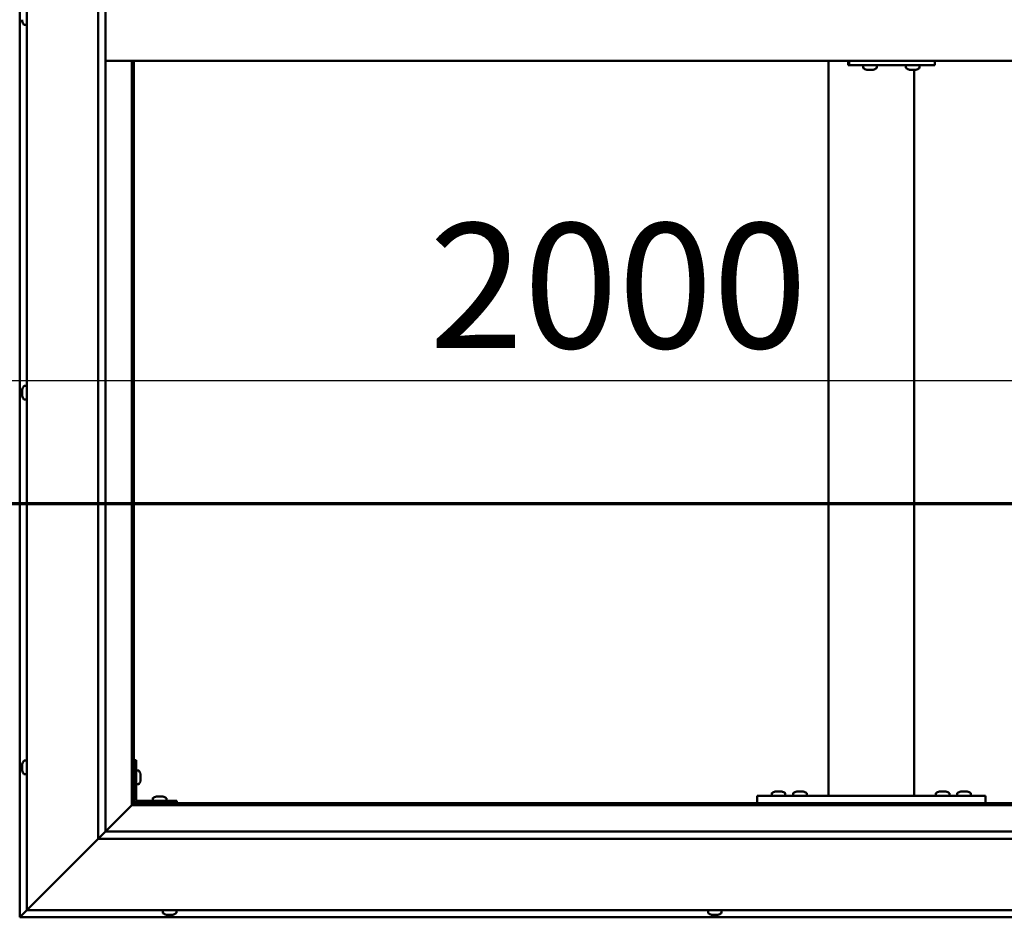
# Model space of a CAD drawing. Units: millimetres. Extents: x -6045 to 24092, y 3261 to 8837.
# Drawn here: x -4663 to -3973, y 4136 to 4765 of the extents above; entities that cross this region are included whole.
import ezdxf

# ---------------------------------------------------------------- set-up
doc = ezdxf.new("R2010")
doc.units = ezdxf.units.MM
doc.header["$LTSCALE"] = 25
doc.linetypes.add('CHAIN', pattern=[0.3543, 0.2362, -0.0295, 0.0591, -0.0295])
for name, color, linetype, lineweight in [('Dimension (ISO)', 7, 'Continuous', 25), ('Section Line (ISO)', 7, 'CHAIN', 70), ('Visible (ISO)', 7, 'Continuous', 50)]:
    doc.layers.add(name, color=color, linetype=linetype, lineweight=lineweight)
doc.styles.add('Note Text (ISO)', font='tahoma.ttf')
doc.dimstyles.new('Default (ISO)', dxfattribs={"dimscale": 25, "dimtxt": 3.5, "dimasz": 2.5, "dimexe": 3.175, "dimexo": 0, "dimgap": 0.762, "dimtad": 1, "dimrnd": 1e-08, "dimzin": 0, "dimtxsty": 'Note Text (ISO)', "dimcen": 0.09, "dimdle": 10, "dimclrd": 256, "dimclre": 256, "dimclrt": 256, "dimazin": 0, "dimtfac": 1.001486, "dimtmove": 0, "dimatfit": 3, "dimfxl": 1, "dimtolj": 1, "dimtzin": 0, "dimlwd": -1, "dimlwe": -1, "dimarcsym": 0})

# ---------------------------------------------------------------- blocks, each defined once
blk = doc.blocks.new('2dTransSection0')
at = {"layer": 'Section Line (ISO)', "linetype": 'CHAIN', "ltscale": 44.514332}
blk.add_line((-239.714, 177.059), (-134.914, 177.059), dxfattribs=at)
blk = doc.blocks.new('*D9')
at = {"layer": 'Defpoints', "color": 0, "transparency": 16777216}
for p in [(-5682.84, 4517.97), (-3682.84, 4517.97), (-3682.84, 4512.5)]:
    blk.add_point(p, dxfattribs=at)
at = {"layer": 'Dimension (ISO)', "transparency": 16777216}
blk.add_line((-5620.34, 4512.5), (-3745.34, 4512.5), dxfattribs=at)
for points in [[(-5620.34, 4522.92), (-5620.34, 4502.09), (-5682.84, 4512.5)], [(-3745.34, 4522.92), (-3745.34, 4502.09), (-3682.84, 4512.5)]]:
    blk.add_solid(points, dxfattribs=at)
at = {"layer": 'Dimension (ISO)', "transparency": 16777216, "insert": (-4376.05, 4622.7), "char_height": 87.5, "attachment_point": 1, "style": 'Note Text (ISO)'}
blk.add_mtext('\\A1;2000', dxfattribs=at)

msp = doc.modelspace()

# ---------------------------------------------------------------- linework, layer by layer
at = {"layer": 'Visible (ISO)'}
for p, q in [((-4662.84, 5396.46), (-4662.84, 4136.47)), ((-4657.84, 4141.47), (-4657.84, 5391.47)), ((-4607.84, 4191.47), (-4607.84, 5341.47)), ((-4602.84, 5336.47), (-4602.84, 4196.47)), ((-4661.08, 4764.29), (-4661.08, 4765.3)), ((-4661.08, 4764.29), (-4661.08, 4764.26)), ((-4659.73, 4761.72), (-4657.84, 4761.72)), ((-4602.84, 4736.47), (-3662.84, 4736.47)), ((-4584.34, 4736.47), (-4584.34, 4214.97)), ((-4582.84, 4216.47), (-4582.84, 4736.47)), ((-4096.18, 4221.47), (-4096.18, 4736.47)), ((-4082.35, 4733.47), (-4081.73, 4733.47)), ((-4081.73, 4736.47), (-4081.73, 4733.47)), ((-4081.73, 4733.47), (-4021.75, 4733.47)), ((-4071.87, 4731.58), (-4071.87, 4733.47)), ((-4062.37, 4731.58), (-4062.37, 4733.47)), ((-4041.88, 4731.58), (-4041.88, 4733.47)), ((-4032.38, 4731.58), (-4032.38, 4733.47)), ((-4021.75, 4736.47), (-4021.75, 4733.47)), ((-4069.33, 4730.23), (-4069.27, 4730.23)), ((-4069.33, 4730.23), (-4069.33, 4730.23)), ((-4068.15, 4730.23), (-4069.27, 4730.23)), ((-4068.15, 4730.23), (-4067.95, 4730.23)), ((-4067.75, 4730.23), (-4067.95, 4730.23)), ((-4065.94, 4730.23), (-4067.75, 4730.23)), ((-4065.68, 4730.23), (-4065.94, 4730.23)), ((-4065.68, 4730.23), (-4065.68, 4730.24)), ((-4065.61, 4730.23), (-4065.68, 4730.23)), ((-4065.61, 4730.23), (-4065.6, 4730.23)), ((-4064.92, 4730.23), (-4065.6, 4730.23)), ((-4039.34, 4730.23), (-4039.28, 4730.23)), ((-4039.34, 4730.23), (-4039.34, 4730.23)), ((-4038.16, 4730.23), (-4039.28, 4730.23)), ((-4038.16, 4730.23), (-4037.95, 4730.23)), ((-4037.76, 4730.23), (-4037.95, 4730.23)), ((-4035.96, 4730.23), (-4037.76, 4730.23)), ((-4036.18, 4221.47), (-4036.18, 4730.23)), ((-4035.69, 4730.23), (-4035.96, 4730.23)), ((-4035.69, 4730.23), (-4035.69, 4730.24)), ((-4035.62, 4730.23), (-4035.69, 4730.23)), ((-4035.62, 4730.23), (-4035.62, 4730.23)), ((-4034.93, 4730.23), (-4035.62, 4730.23)), ((-4661.08, 4506.11), (-4661.08, 4506.18)), ((-4661.08, 4506.11), (-4661.08, 4505.97)), ((-4661.08, 4504.6), (-4661.08, 4505.97)), ((-4659.73, 4508.72), (-4657.84, 4508.72)), ((-4661.08, 4504.18), (-4661.08, 4504.6)), ((-4661.08, 4502.45), (-4661.08, 4504.18)), ((-4661.08, 4502.39), (-4661.08, 4502.45)), ((-4661.08, 4502.24), (-4661.08, 4502.39)), ((-4661.08, 4502.39), (-4661.08, 4502.39)), ((-4661.08, 4502.24), (-4661.08, 4502.17)), ((-4661.08, 4501.76), (-4661.08, 4502.17)), ((-4659.73, 4499.22), (-4657.84, 4499.22)), ((-4661.08, 4243.67), (-4661.08, 4243.66)), ((-4661.08, 4242.75), (-4661.08, 4243.66)), ((-4659.73, 4246.22), (-4657.84, 4246.22)), ((-4581.34, 4246.47), (-4582.84, 4246.47)), ((-4581.34, 4246.47), (-4581.34, 4219.47)), ((-4661.08, 4242.39), (-4661.08, 4242.37)), ((-4661.08, 4240.55), (-4661.08, 4242.37)), ((-4661.08, 4240.19), (-4661.08, 4240.18)), ((-4661.08, 4239.27), (-4661.08, 4240.18)), ((-4659.73, 4236.72), (-4657.84, 4236.72)), ((-4579.46, 4239.22), (-4581.34, 4239.22)), ((-4578.1, 4236.68), (-4578.1, 4236.48)), ((-4578.1, 4236.34), (-4578.1, 4236.48)), ((-4578.1, 4236.34), (-4578.1, 4236.26)), ((-4578.1, 4236.26), (-4578.1, 4234.68)), ((-4579.46, 4229.72), (-4581.34, 4229.72)), ((-4578.1, 4234.26), (-4578.1, 4232.68)), ((-4578.1, 4232.68), (-4578.1, 4232.6)), ((-4578.1, 4232.46), (-4578.1, 4232.6)), ((-4578.1, 4232.46), (-4578.1, 4232.26)), ((-4135.93, 4223.36), (-4135.93, 4221.47)), ((-4133.37, 4224.71), (-4132.46, 4224.71)), ((-4132.09, 4224.71), (-4130.26, 4224.71)), ((-4129.89, 4224.71), (-4128.98, 4224.71)), ((-4126.43, 4223.36), (-4126.43, 4221.47)), ((-4120.93, 4223.36), (-4120.93, 4221.47)), ((-4118.37, 4224.71), (-4117.46, 4224.71)), ((-4117.09, 4224.71), (-4115.26, 4224.71)), ((-4114.89, 4224.71), (-4113.98, 4224.71)), ((-4111.43, 4223.36), (-4111.43, 4221.47)), ((-4020.93, 4223.36), (-4020.93, 4221.47)), ((-4018.37, 4224.71), (-4017.46, 4224.71)), ((-4017.09, 4224.71), (-4015.26, 4224.71)), ((-4014.89, 4224.71), (-4013.98, 4224.71)), ((-4011.43, 4223.36), (-4011.43, 4221.47)), ((-4005.93, 4223.36), (-4005.93, 4221.47)), ((-4003.37, 4224.71), (-4002.46, 4224.71)), ((-4002.09, 4224.71), (-4000.26, 4224.71)), ((-3999.89, 4224.71), (-3998.98, 4224.71)), ((-3996.43, 4223.36), (-3996.43, 4221.47)), ((-4582.84, 4216.47), (-4584.34, 4214.97)), ((-4584.34, 4214.97), (-4582.84, 4216.47)), ((-3682.84, 4216.47), (-4582.84, 4216.47)), ((-4552.84, 4217.97), (-4579.84, 4217.97)), ((-4579.84, 4216.47), (-4552.84, 4216.47)), ((-4569.59, 4219.86), (-4569.59, 4217.97)), ((-4567.24, 4216.47), (-4567.24, 4216.47)), ((-4567.04, 4221.21), (-4566.13, 4221.21)), ((-4565.76, 4221.21), (-4563.93, 4221.21)), ((-4563.56, 4221.21), (-4562.65, 4221.21)), ((-4562.44, 4216.47), (-4562.44, 4216.47)), ((-4560.09, 4219.86), (-4560.09, 4217.97)), ((-4552.84, 4216.47), (-4552.84, 4217.97)), ((-4146.18, 4216.47), (-4146.18, 4221.47)), ((-3986.18, 4221.47), (-4146.18, 4221.47)), ((-3986.18, 4216.47), (-4146.18, 4216.47)), ((-4133.58, 4216.47), (-4133.58, 4216.47)), ((-4128.78, 4216.47), (-4128.78, 4216.47)), ((-4118.58, 4216.47), (-4118.58, 4216.47)), ((-4113.78, 4216.47), (-4113.78, 4216.47)), ((-4038.18, 4221.47), (-4094.18, 4221.47)), ((-4018.58, 4216.47), (-4018.58, 4216.47)), ((-4013.78, 4216.47), (-4013.78, 4216.47)), ((-4003.58, 4216.47), (-4003.58, 4216.47)), ((-3998.78, 4216.47), (-3998.78, 4216.47)), ((-3986.18, 4216.47), (-3986.18, 4221.47)), ((-4584.44, 4214.87), (-4602.84, 4196.47)), ((-4602.84, 4196.47), (-4584.44, 4214.87)), ((-4584.34, 4214.97), (-4584.44, 4214.87)), ((-4584.44, 4214.87), (-4584.34, 4214.97)), ((-4584.34, 4214.97), (-3681.34, 4214.97)), ((-4602.94, 4196.38), (-4607.84, 4191.47)), ((-4602.84, 4196.47), (-4602.94, 4196.38)), ((-4602.84, 4196.47), (-3663.84, 4196.47)), ((-4607.84, 4191.47), (-4655.34, 4143.97)), ((-4655.34, 4143.97), (-4607.84, 4191.47)), ((-3657.84, 4191.47), (-4607.84, 4191.47)), ((-4657.84, 4141.47), (-4661.24, 4138.07)), ((-4661.24, 4138.07), (-4657.84, 4141.47)), ((-4657.84, 4141.47), (-4655.34, 4143.97)), ((-4655.34, 4143.97), (-4657.84, 4141.47)), ((-3607.84, 4141.47), (-4657.84, 4141.47)), ((-4562.59, 4139.58), (-4562.59, 4141.47)), ((-4553.09, 4139.58), (-4553.09, 4141.47)), ((-4180.59, 4139.58), (-4180.59, 4141.47)), ((-4171.09, 4139.58), (-4171.09, 4141.47)), ((-4662.84, 4136.47), (-4661.24, 4138.07)), ((-4661.24, 4138.07), (-4662.84, 4136.47)), ((-4662.84, 4136.47), (-4662.84, 4136.47)), ((-4662.84, 4136.47), (-3602.85, 4136.47)), ((-4662.84, 4136.47), (-4662.84, 4136.47)), ((-4662.84, 4136.47), (-4662.84, 4136.47)), ((-4662.84, 4136.47), (-4662.84, 4136.47)), ((-4662.84, 4136.47), (-4662.84, 4136.47)), ((-4559.53, 4138.23), (-4560.05, 4138.23)), ((-4559.53, 4138.23), (-4559.49, 4138.23)), ((-4559.37, 4138.23), (-4559.49, 4138.23)), ((-4559.37, 4138.23), (-4559.37, 4138.24)), ((-4559.22, 4138.23), (-4559.37, 4138.23)), ((-4557.46, 4138.23), (-4559.22, 4138.23)), ((-4557.04, 4138.23), (-4557.46, 4138.23)), ((-4555.77, 4138.23), (-4557.04, 4138.23)), ((-4555.77, 4138.23), (-4555.66, 4138.23)), ((-4555.64, 4138.23), (-4555.66, 4138.23)), ((-4178.01, 4138.23), (-4178.05, 4138.23)), ((-4178.01, 4138.23), (-4177.89, 4138.23)), ((-4176.57, 4138.23), (-4177.89, 4138.23)), ((-4176.15, 4138.23), (-4176.57, 4138.23)), ((-4174.4, 4138.23), (-4176.15, 4138.23)), ((-4174.29, 4138.23), (-4174.4, 4138.23)), ((-4174.29, 4138.23), (-4174.29, 4138.24)), ((-4174.16, 4138.23), (-4174.29, 4138.23)), ((-4174.16, 4138.23), (-4174.11, 4138.23)), ((-4173.64, 4138.23), (-4174.11, 4138.23))]:
    msp.add_line(p, q, dxfattribs=at)
for centre, radius, start, end in [((-4653.39, 4766.47), 8, 196.19479, 215.68533), ((-4659.73, 4761.92), 0.2, 215.68533, 270), ((-4071.67, 4731.58), 0.2, 180, 234.31467), ((-4067.12, 4737.92), 8, 234.31467, 253.99232), ((-4067.12, 4737.92), 8, 286.00768, 305.68533), ((-4062.57, 4731.58), 0.2, 305.68533, 0), ((-4041.68, 4731.58), 0.2, 180, 234.31467), ((-4037.13, 4737.92), 8, 234.31467, 253.99232), ((-4037.13, 4737.92), 8, 286.00768, 305.68533), ((-4032.58, 4731.58), 0.2, 305.68533, 0), ((-4653.39, 4503.97), 8, 144.31467, 163.99232), ((-4659.73, 4508.52), 0.2, 90, 144.31467), ((-4653.39, 4503.97), 8, 196.00768, 215.68533), ((-4659.73, 4499.42), 0.2, 215.68533, 270), ((-4653.39, 4241.47), 8, 144.31467, 163.6659), ((-4659.73, 4246.02), 0.2, 90, 144.31467), ((-4653.39, 4241.47), 8, 196.3341, 215.68533), ((-4659.73, 4236.92), 0.2, 215.68533, 270), ((-4579.46, 4239.02), 0.2, 35.68533, 90), ((-4585.79, 4234.47), 8, 16.00768, 35.68533), ((-4579.46, 4229.92), 0.2, 270, 324.31467), ((-4585.79, 4234.47), 8, 324.31467, 343.99232), ((-4135.73, 4223.36), 0.2, 125.68533, 180), ((-4131.18, 4217.02), 8, 106.33482, 125.68533), ((-4131.18, 4217.02), 8, 54.31467, 73.66518), ((-4126.63, 4223.36), 0.2, 0, 54.31467), ((-4120.73, 4223.36), 0.2, 125.68533, 180), ((-4116.18, 4217.02), 8, 106.33482, 125.68533), ((-4116.18, 4217.02), 8, 54.31467, 73.66518), ((-4111.63, 4223.36), 0.2, 0, 54.31467), ((-4020.73, 4223.36), 0.2, 125.68533, 180), ((-4016.18, 4217.02), 8, 106.33482, 125.68533), ((-4016.18, 4217.02), 8, 54.31467, 73.66518), ((-4011.63, 4223.36), 0.2, 0, 54.31467), ((-4005.73, 4223.36), 0.2, 125.68533, 180), ((-4001.18, 4217.02), 8, 106.33482, 125.68533), ((-4001.18, 4217.02), 8, 54.31467, 73.66518), ((-3996.63, 4223.36), 0.2, 0, 54.31467), ((-4579.84, 4219.47), 3, 180, 270), ((-4579.84, 4219.47), 1.5, 180, 270), ((-4569.39, 4219.86), 0.2, 125.68533, 180), ((-4564.84, 4213.52), 8, 106.33482, 125.68533), ((-4564.84, 4213.52), 8, 54.31467, 73.66518), ((-4560.29, 4219.86), 0.2, 0, 54.31467), ((-4562.39, 4139.58), 0.2, 180, 234.31467), ((-4557.84, 4145.92), 8, 234.31467, 253.99232), ((-4557.84, 4145.92), 8, 286.00768, 305.68533), ((-4553.29, 4139.58), 0.2, 305.68533, 0), ((-4180.39, 4139.58), 0.2, 180, 234.31467), ((-4175.84, 4145.92), 8, 234.31467, 253.99232), ((-4175.84, 4145.92), 8, 286.00768, 305.68533), ((-4171.29, 4139.58), 0.2, 305.68533, 0)]:
    msp.add_arc(centre, radius, start, end, dxfattribs=at)
msp.add_ellipse((-4082.35, 4739.47), major_axis=(0, -6), ratio=0.026055, start_param=5.235988, end_param=6.283185, dxfattribs=at)
for points, knots in [([(-4661.08, 4764.29), (-4661.08, 4764.27), (-4661.07, 4764.25), (-4661.07, 4764.22), (-4661.07, 4764.22), (-4661.08, 4764.24), (-4661.08, 4764.25), (-4661.08, 4764.26)], [0.17438702, 0.17438702, 0.17438702, 0.17438702, 0.18896797, 0.18896797, 0.20586323, 0.20586323, 0.21737852, 0.21737852, 0.21737852, 0.21737852]), ([(-4069.33, 4730.23), (-4069.34, 4730.24), (-4069.35, 4730.24), (-4069.36, 4730.24), (-4069.35, 4730.24), (-4069.31, 4730.24), (-4069.29, 4730.23), (-4069.27, 4730.23)], [0.17438702, 0.17438702, 0.17438702, 0.17438702, 0.18896797, 0.18896797, 0.20586323, 0.20586323, 0.21737852, 0.21737852, 0.21737852, 0.21737852]), ([(-4068.15, 4730.23), (-4068.12, 4730.24), (-4068.08, 4730.24), (-4067.98, 4730.24), (-4067.92, 4730.24), (-4067.83, 4730.24), (-4067.79, 4730.23), (-4067.75, 4730.23)], [0.17438702, 0.17438702, 0.17438702, 0.17438702, 0.18896797, 0.18896797, 0.20586323, 0.20586323, 0.21737852, 0.21737852, 0.21737852, 0.21737852]), ([(-4065.94, 4730.23), (-4065.89, 4730.24), (-4065.84, 4730.24), (-4065.75, 4730.24), (-4065.7, 4730.24), (-4065.64, 4730.24), (-4065.62, 4730.23), (-4065.6, 4730.23)], [0.17438702, 0.17438702, 0.17438702, 0.17438702, 0.18896797, 0.18896797, 0.20586323, 0.20586323, 0.21737852, 0.21737852, 0.21737852, 0.21737852]), ([(-4039.34, 4730.23), (-4039.35, 4730.24), (-4039.36, 4730.24), (-4039.37, 4730.24), (-4039.36, 4730.24), (-4039.32, 4730.24), (-4039.3, 4730.23), (-4039.28, 4730.23)], [0.17438702, 0.17438702, 0.17438702, 0.17438702, 0.18896797, 0.18896797, 0.20586323, 0.20586323, 0.21737852, 0.21737852, 0.21737852, 0.21737852]), ([(-4038.16, 4730.23), (-4038.13, 4730.24), (-4038.09, 4730.24), (-4037.99, 4730.24), (-4037.94, 4730.24), (-4037.84, 4730.24), (-4037.8, 4730.23), (-4037.76, 4730.23)], [0.17438702, 0.17438702, 0.17438702, 0.17438702, 0.18896797, 0.18896797, 0.20586323, 0.20586323, 0.21737852, 0.21737852, 0.21737852, 0.21737852]), ([(-4035.96, 4730.23), (-4035.91, 4730.24), (-4035.86, 4730.24), (-4035.76, 4730.24), (-4035.71, 4730.24), (-4035.65, 4730.24), (-4035.63, 4730.23), (-4035.62, 4730.23)], [0.17438702, 0.17438702, 0.17438702, 0.17438702, 0.18896797, 0.18896797, 0.20586323, 0.20586323, 0.21737852, 0.21737852, 0.21737852, 0.21737852]), ([(-4661.08, 4506.11), (-4661.08, 4506.12), (-4661.07, 4506.12), (-4661.07, 4506.1), (-4661.07, 4506.08), (-4661.08, 4506.03), (-4661.08, 4506), (-4661.08, 4505.97)], [0.17438702, 0.17438702, 0.17438702, 0.17438702, 0.18896797, 0.18896797, 0.20586323, 0.20586323, 0.21737851, 0.21737851, 0.21737851, 0.21737851]), ([(-4661.08, 4504.6), (-4661.08, 4504.56), (-4661.07, 4504.51), (-4661.07, 4504.41), (-4661.07, 4504.35), (-4661.08, 4504.25), (-4661.08, 4504.21), (-4661.08, 4504.18)], [0.17438702, 0.17438702, 0.17438702, 0.17438702, 0.18896797, 0.18896797, 0.20586323, 0.20586323, 0.21737851, 0.21737851, 0.21737851, 0.21737851]), ([(-4661.08, 4502.45), (-4661.08, 4502.4), (-4661.07, 4502.36), (-4661.07, 4502.27), (-4661.07, 4502.24), (-4661.08, 4502.19), (-4661.08, 4502.18), (-4661.08, 4502.17)], [0.17438702, 0.17438702, 0.17438702, 0.17438702, 0.18896797, 0.18896797, 0.20586323, 0.20586323, 0.21737852, 0.21737852, 0.21737852, 0.21737852]), ([(-4661.08, 4243.67), (-4661.08, 4243.69), (-4661.07, 4243.71), (-4661.07, 4243.72), (-4661.07, 4243.72), (-4661.08, 4243.7), (-4661.08, 4243.68), (-4661.08, 4243.66)], [0.17438702, 0.17438702, 0.17438702, 0.17438702, 0.18896797, 0.18896797, 0.20586323, 0.20586323, 0.21737852, 0.21737852, 0.21737852, 0.21737852]), ([(-4661.08, 4242.75), (-4661.08, 4242.72), (-4661.07, 4242.68), (-4661.07, 4242.6), (-4661.07, 4242.54), (-4661.08, 4242.45), (-4661.08, 4242.41), (-4661.08, 4242.37)], [0.17438702, 0.17438702, 0.17438702, 0.17438702, 0.18896797, 0.18896797, 0.20586323, 0.20586323, 0.21737851, 0.21737851, 0.21737851, 0.21737851]), ([(-4661.08, 4242.39), (-4661.08, 4242.44), (-4661.07, 4242.49), (-4661.07, 4242.56), (-4661.07, 4242.58), (-4661.07, 4242.59)], [0.17438702, 0.17438702, 0.17438702, 0.17438702, 0.18896797, 0.18896797, 0.19470305, 0.19470305, 0.19470305, 0.19470305]), ([(-4661.08, 4240.55), (-4661.08, 4240.5), (-4661.07, 4240.45), (-4661.07, 4240.34), (-4661.07, 4240.29), (-4661.08, 4240.22), (-4661.08, 4240.2), (-4661.08, 4240.18)], [0.17438702, 0.17438702, 0.17438702, 0.17438702, 0.18896797, 0.18896797, 0.20586323, 0.20586323, 0.21737851, 0.21737851, 0.21737851, 0.21737851]), ([(-4661.08, 4240.19), (-4661.08, 4240.22), (-4661.07, 4240.26), (-4661.07, 4240.31), (-4661.07, 4240.33), (-4661.07, 4240.34)], [0.17438702, 0.17438702, 0.17438702, 0.17438702, 0.18896797, 0.18896797, 0.19470305, 0.19470305, 0.19470305, 0.19470305]), ([(-4661.08, 4239.27), (-4661.08, 4239.25), (-4661.07, 4239.23), (-4661.07, 4239.22), (-4661.07, 4239.22), (-4661.07, 4239.22)], [0.17438702, 0.17438702, 0.17438702, 0.17438702, 0.18896797, 0.18896797, 0.19470305, 0.19470305, 0.19470305, 0.19470305]), ([(-4578.1, 4236.26), (-4578.11, 4236.31), (-4578.11, 4236.35), (-4578.12, 4236.42), (-4578.12, 4236.44), (-4578.11, 4236.47), (-4578.11, 4236.48), (-4578.1, 4236.48)], [0.17438702, 0.17438702, 0.17438702, 0.17438702, 0.18896797, 0.18896797, 0.20586323, 0.20586323, 0.21737852, 0.21737852, 0.21737852, 0.21737852]), ([(-4578.1, 4234.26), (-4578.11, 4234.3), (-4578.11, 4234.35), (-4578.12, 4234.46), (-4578.12, 4234.52), (-4578.11, 4234.61), (-4578.11, 4234.65), (-4578.1, 4234.68)], [0.17438702, 0.17438702, 0.17438702, 0.17438702, 0.18896797, 0.18896797, 0.20586323, 0.20586323, 0.21737852, 0.21737852, 0.21737852, 0.21737852]), ([(-4578.1, 4232.46), (-4578.11, 4232.46), (-4578.11, 4232.47), (-4578.12, 4232.51), (-4578.12, 4232.55), (-4578.11, 4232.61), (-4578.11, 4232.64), (-4578.1, 4232.68)], [0.17438702, 0.17438702, 0.17438702, 0.17438702, 0.18896797, 0.18896797, 0.20586323, 0.20586323, 0.21737851, 0.21737851, 0.21737851, 0.21737851]), ([(-4133.37, 4224.71), (-4133.4, 4224.7), (-4133.41, 4224.7), (-4133.43, 4224.7), (-4133.43, 4224.7), (-4133.43, 4224.7)], [0.17438702, 0.17438702, 0.17438702, 0.17438702, 0.18896797, 0.18896797, 0.19569168, 0.19569168, 0.19569168, 0.19569168]), ([(-4132.09, 4224.71), (-4132.14, 4224.7), (-4132.19, 4224.7), (-4132.29, 4224.7), (-4132.35, 4224.7), (-4132.41, 4224.7), (-4132.44, 4224.71), (-4132.46, 4224.71)], [0.17438702, 0.17438702, 0.17438702, 0.17438702, 0.18896797, 0.18896797, 0.20586323, 0.20586323, 0.21737852, 0.21737852, 0.21737852, 0.21737852]), ([(-4129.89, 4224.71), (-4129.92, 4224.7), (-4129.95, 4224.7), (-4130.04, 4224.7), (-4130.09, 4224.7), (-4130.18, 4224.7), (-4130.22, 4224.71), (-4130.26, 4224.71)], [0.17438702, 0.17438702, 0.17438702, 0.17438702, 0.18896797, 0.18896797, 0.20586323, 0.20586323, 0.21737852, 0.21737852, 0.21737852, 0.21737852]), ([(-4128.93, 4224.7), (-4128.93, 4224.7), (-4128.93, 4224.7), (-4128.95, 4224.7), (-4128.96, 4224.71), (-4128.98, 4224.71)], [0.19569168, 0.19569168, 0.19569168, 0.19569168, 0.20586323, 0.20586323, 0.21737852, 0.21737852, 0.21737852, 0.21737852]), ([(-4118.37, 4224.71), (-4118.4, 4224.7), (-4118.41, 4224.7), (-4118.43, 4224.7), (-4118.43, 4224.7), (-4118.43, 4224.7)], [0.17438702, 0.17438702, 0.17438702, 0.17438702, 0.18896797, 0.18896797, 0.19569168, 0.19569168, 0.19569168, 0.19569168]), ([(-4117.09, 4224.71), (-4117.14, 4224.7), (-4117.19, 4224.7), (-4117.29, 4224.7), (-4117.35, 4224.7), (-4117.41, 4224.7), (-4117.44, 4224.71), (-4117.46, 4224.71)], [0.17438702, 0.17438702, 0.17438702, 0.17438702, 0.18896797, 0.18896797, 0.20586323, 0.20586323, 0.21737852, 0.21737852, 0.21737852, 0.21737852]), ([(-4114.89, 4224.71), (-4114.92, 4224.7), (-4114.95, 4224.7), (-4115.04, 4224.7), (-4115.09, 4224.7), (-4115.18, 4224.7), (-4115.22, 4224.71), (-4115.26, 4224.71)], [0.17438702, 0.17438702, 0.17438702, 0.17438702, 0.18896797, 0.18896797, 0.20586323, 0.20586323, 0.21737852, 0.21737852, 0.21737852, 0.21737852]), ([(-4113.93, 4224.7), (-4113.93, 4224.7), (-4113.93, 4224.7), (-4113.95, 4224.7), (-4113.96, 4224.71), (-4113.98, 4224.71)], [0.19569168, 0.19569168, 0.19569168, 0.19569168, 0.20586323, 0.20586323, 0.21737852, 0.21737852, 0.21737852, 0.21737852]), ([(-4018.37, 4224.71), (-4018.4, 4224.7), (-4018.41, 4224.7), (-4018.43, 4224.7), (-4018.43, 4224.7), (-4018.43, 4224.7)], [0.17438702, 0.17438702, 0.17438702, 0.17438702, 0.18896797, 0.18896797, 0.19569168, 0.19569168, 0.19569168, 0.19569168]), ([(-4017.09, 4224.71), (-4017.14, 4224.7), (-4017.19, 4224.7), (-4017.29, 4224.7), (-4017.35, 4224.7), (-4017.41, 4224.7), (-4017.44, 4224.71), (-4017.46, 4224.71)], [0.17438702, 0.17438702, 0.17438702, 0.17438702, 0.18896797, 0.18896797, 0.20586323, 0.20586323, 0.21737852, 0.21737852, 0.21737852, 0.21737852]), ([(-4014.89, 4224.71), (-4014.92, 4224.7), (-4014.95, 4224.7), (-4015.04, 4224.7), (-4015.09, 4224.7), (-4015.18, 4224.7), (-4015.22, 4224.71), (-4015.26, 4224.71)], [0.17438702, 0.17438702, 0.17438702, 0.17438702, 0.18896797, 0.18896797, 0.20586323, 0.20586323, 0.21737852, 0.21737852, 0.21737852, 0.21737852]), ([(-4013.93, 4224.7), (-4013.93, 4224.7), (-4013.93, 4224.7), (-4013.95, 4224.7), (-4013.96, 4224.71), (-4013.98, 4224.71)], [0.19569168, 0.19569168, 0.19569168, 0.19569168, 0.20586323, 0.20586323, 0.21737852, 0.21737852, 0.21737852, 0.21737852]), ([(-4003.37, 4224.71), (-4003.4, 4224.7), (-4003.41, 4224.7), (-4003.43, 4224.7), (-4003.43, 4224.7), (-4003.43, 4224.7)], [0.17438702, 0.17438702, 0.17438702, 0.17438702, 0.18896797, 0.18896797, 0.19569168, 0.19569168, 0.19569168, 0.19569168]), ([(-4002.09, 4224.71), (-4002.14, 4224.7), (-4002.19, 4224.7), (-4002.29, 4224.7), (-4002.35, 4224.7), (-4002.41, 4224.7), (-4002.44, 4224.71), (-4002.46, 4224.71)], [0.17438702, 0.17438702, 0.17438702, 0.17438702, 0.18896797, 0.18896797, 0.20586323, 0.20586323, 0.21737852, 0.21737852, 0.21737852, 0.21737852]), ([(-3999.89, 4224.71), (-3999.92, 4224.7), (-3999.95, 4224.7), (-4000.04, 4224.7), (-4000.09, 4224.7), (-4000.18, 4224.7), (-4000.22, 4224.71), (-4000.26, 4224.71)], [0.17438702, 0.17438702, 0.17438702, 0.17438702, 0.18896797, 0.18896797, 0.20586323, 0.20586323, 0.21737852, 0.21737852, 0.21737852, 0.21737852]), ([(-3998.93, 4224.7), (-3998.93, 4224.7), (-3998.93, 4224.7), (-3998.95, 4224.7), (-3998.96, 4224.71), (-3998.98, 4224.71)], [0.19569168, 0.19569168, 0.19569168, 0.19569168, 0.20586323, 0.20586323, 0.21737852, 0.21737852, 0.21737852, 0.21737852]), ([(-4567.04, 4221.21), (-4567.06, 4221.2), (-4567.08, 4221.2), (-4567.09, 4221.2), (-4567.09, 4221.2), (-4567.09, 4221.2)], [0.17438702, 0.17438702, 0.17438702, 0.17438702, 0.18896797, 0.18896797, 0.19569168, 0.19569168, 0.19569168, 0.19569168]), ([(-4565.76, 4221.21), (-4565.81, 4221.2), (-4565.86, 4221.2), (-4565.96, 4221.2), (-4566.01, 4221.2), (-4566.08, 4221.2), (-4566.11, 4221.21), (-4566.13, 4221.21)], [0.17438702, 0.17438702, 0.17438702, 0.17438702, 0.18896797, 0.18896797, 0.20586323, 0.20586323, 0.21737851, 0.21737851, 0.21737851, 0.21737851]), ([(-4563.56, 4221.21), (-4563.59, 4221.2), (-4563.62, 4221.2), (-4563.71, 4221.2), (-4563.76, 4221.2), (-4563.85, 4221.2), (-4563.89, 4221.21), (-4563.93, 4221.21)], [0.17438702, 0.17438702, 0.17438702, 0.17438702, 0.18896797, 0.18896797, 0.20586323, 0.20586323, 0.21737851, 0.21737851, 0.21737851, 0.21737851]), ([(-4562.59, 4221.2), (-4562.59, 4221.2), (-4562.6, 4221.2), (-4562.61, 4221.2), (-4562.63, 4221.21), (-4562.65, 4221.21)], [0.19569168, 0.19569168, 0.19569168, 0.19569168, 0.20586323, 0.20586323, 0.21737852, 0.21737852, 0.21737852, 0.21737852]), ([(-4559.53, 4138.23), (-4559.52, 4138.24), (-4559.49, 4138.24), (-4559.43, 4138.24), (-4559.38, 4138.24), (-4559.3, 4138.24), (-4559.26, 4138.23), (-4559.22, 4138.23)], [0.17438702, 0.17438702, 0.17438702, 0.17438702, 0.18896797, 0.18896797, 0.20586323, 0.20586323, 0.21737852, 0.21737852, 0.21737852, 0.21737852]), ([(-4557.46, 4138.23), (-4557.41, 4138.24), (-4557.36, 4138.24), (-4557.25, 4138.24), (-4557.19, 4138.24), (-4557.11, 4138.24), (-4557.07, 4138.23), (-4557.04, 4138.23)], [0.17438702, 0.17438702, 0.17438702, 0.17438702, 0.18896797, 0.18896797, 0.20586323, 0.20586323, 0.21737852, 0.21737852, 0.21737852, 0.21737852]), ([(-4555.77, 4138.23), (-4555.74, 4138.24), (-4555.71, 4138.24), (-4555.66, 4138.24), (-4555.65, 4138.24), (-4555.65, 4138.24), (-4555.65, 4138.23), (-4555.66, 4138.23)], [0.17438702, 0.17438702, 0.17438702, 0.17438702, 0.18896797, 0.18896797, 0.20586323, 0.20586323, 0.21737852, 0.21737852, 0.21737852, 0.21737852]), ([(-4178.01, 4138.23), (-4178.02, 4138.24), (-4178.02, 4138.24), (-4178.01, 4138.24), (-4177.99, 4138.24), (-4177.94, 4138.24), (-4177.92, 4138.23), (-4177.89, 4138.23)], [0.17438702, 0.17438702, 0.17438702, 0.17438702, 0.18896797, 0.18896797, 0.20586323, 0.20586323, 0.21737852, 0.21737852, 0.21737852, 0.21737852]), ([(-4176.57, 4138.23), (-4176.53, 4138.24), (-4176.49, 4138.24), (-4176.39, 4138.24), (-4176.33, 4138.24), (-4176.23, 4138.24), (-4176.19, 4138.23), (-4176.15, 4138.23)], [0.17438702, 0.17438702, 0.17438702, 0.17438702, 0.18896797, 0.18896797, 0.20586323, 0.20586323, 0.21737852, 0.21737852, 0.21737852, 0.21737852]), ([(-4174.4, 4138.23), (-4174.35, 4138.24), (-4174.31, 4138.24), (-4174.22, 4138.24), (-4174.18, 4138.24), (-4174.13, 4138.24), (-4174.12, 4138.23), (-4174.11, 4138.23)], [0.17438702, 0.17438702, 0.17438702, 0.17438702, 0.18896797, 0.18896797, 0.20586323, 0.20586323, 0.21737851, 0.21737851, 0.21737851, 0.21737851])]:
    msp.add_open_spline(points, degree=3, knots=knots, dxfattribs=at)

# ---------------------------------------------------------------- block references
at = {"layer": 'Section Line (ISO)', "xscale": 25, "yscale": 25, "zscale": 25}
msp.add_blockref('2dTransSection0', (0, 0), dxfattribs=at)

# ---------------------------------------------------------------- dimensions: what is measured, and where the dimension line sits
at = {"layer": 'Dimension (ISO)'}
dim = msp.add_linear_dim(base=(-3682.84, 4512.5), p1=(-5682.84, 4517.97), p2=(-3682.84, 4517.97), dimstyle='Default (ISO)', override={"dimgap": 0.762, "dimdec": 0, "dimse1": 1, "dimse2": 1, "dimtol": 0, "dimlim": 0, "dimtp": 0, "dimtm": 0, "dimtdec": 2, "dimtofl": 0, "dimatfit": 1}, dxfattribs=at)
dim.commit()
dim.dimension.update_dxf_attribs({"geometry": '*D9', "text_midpoint": (-4250.3, 4512.5), "dimtype": 160})

doc.saveas('drawing.dxf')
